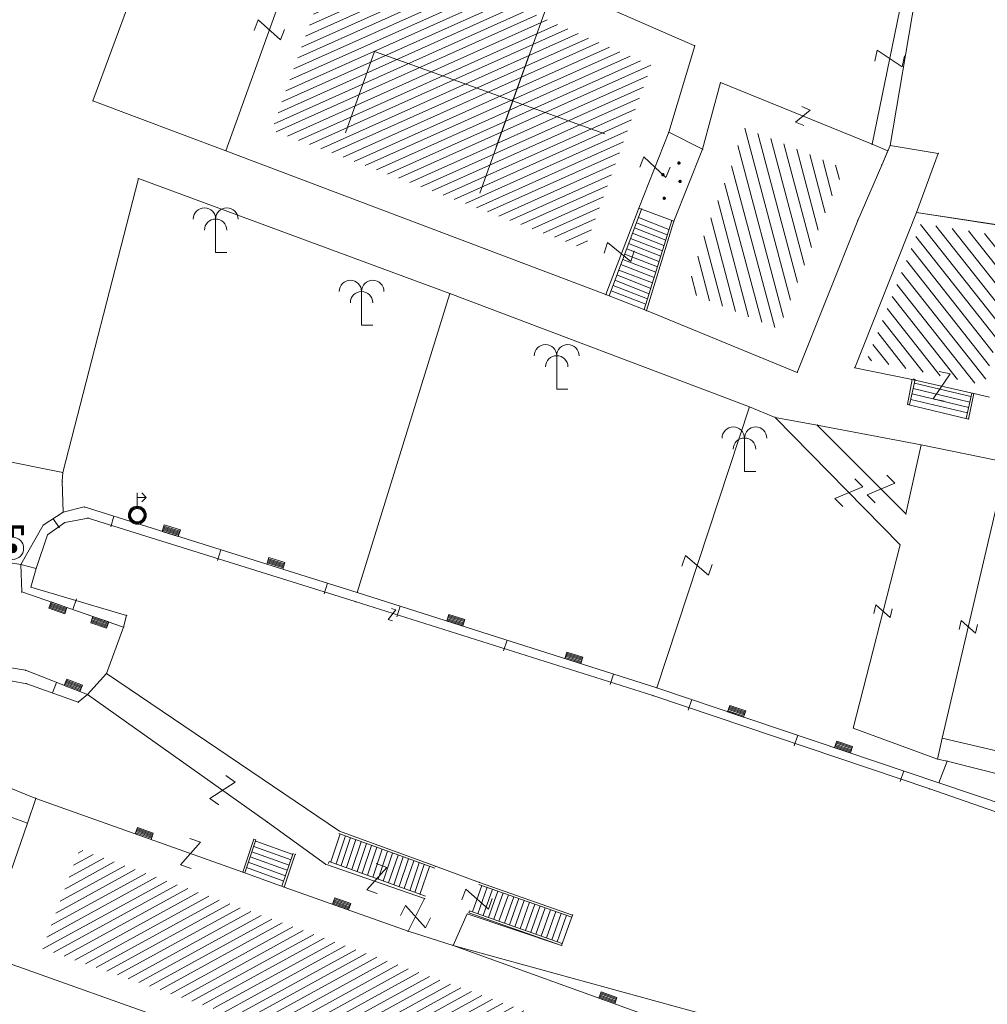
# Model space of a CAD drawing. Units: metres. Extents: x 6567987 to 6571835, y 4681226 to 4683161.
# Drawn here: x 6569529 to 6569572, y 4681791 to 4681835 of the extents above; entities that cross this region are included whole.
import ezdxf

# ---------------------------------------------------------------- set-up
doc = ezdxf.new("R2010")
doc.units = ezdxf.units.M
doc.header["$MEASUREMENT"] = 0
doc.layers.add('1-katastar-PARCELE_GRANICE', color=7, linetype='Continuous')
doc.layers.add('hatch conservation are', color=1, linetype='Continuous', lineweight=9)
doc.layers.add('katastarska podloga budva', color=251, linetype='Continuous', lineweight=13)

# ---------------------------------------------------------------- blocks, each defined once
blk = doc.blocks.new('PIKIR')
at = {"const_width": 0.15, "flags": 128}
blk.add_lwpolyline([(-0.07, 0, 1), (0.08, 0, 1)], format="xyb", close=True, dxfattribs=at)
blk = doc.blocks.new('TK97_1')
for p, q in [((0.5, 1.25), (-0.5, -1.25)), ((-0.5, 1.25), (0.5, 1.25)), ((-0.5, -1.25), (0.5, -1.25))]:
    blk.add_line(p, q)
blk = doc.blocks.new('TK307A_1')
for p, q in [((-0.3, -0.75), (-0.3, 0.75)), ((-0.3, 0.75), (0.3, 0.75)), ((-0.2, -0.75), (-0.2, 0.75)), ((-0.1, -0.75), (-0.1, 0.75)), ((0, -0.75), (0, 0.75)), ((0.1, -0.75), (0.1, 0.75)), ((0.2, -0.75), (0.2, 0.75)), ((0.3, 0.75), (0.3, -0.75)), ((0.3, -0.75), (-0.3, -0.75))]:
    blk.add_line(p, q)
blk = doc.blocks.new('TK430')
for q in [(0, 3), (1, 0)]:
    blk.add_line((0, 0), q)
for centre in [(-1, 3), (1, 3), (0, 2)]:
    blk.add_arc(centre, 1, 0, 180)
blk = doc.blocks.new('TK243_1')
for p, q in [((-1, 2), (0, 2)), ((-1, 1.2), (-1, 2)), ((-0.8, 1.8), (-0.8, 1.2)), ((-0.1, 1.8), (-0.8, 1.8)), ((-0.1, 1.75), (-0.1, 1.8)), ((1, 2), (0, 2)), ((0.1, 1.8), (0.8, 1.8)), ((0.8, 1.8), (0.8, 1.2)), ((1, 1.2), (1, 2)), ((-0.8, 1.2), (-1, 1.2)), ((-0.1, 1), (-0.1, 1.75)), ((0.1, 1), (0.1, 1.75)), ((0.8, 1.2), (1, 1.2))]:
    blk.add_line(p, q)
at = {"const_width": 0.2, "flags": 128}
for points in [[(0.9, 1.2), (0.9, 1.9), (-0.9, 1.9), (-0.9, 1.2)], [(0, 1.9), (0, 1)]]:
    blk.add_lwpolyline(points, dxfattribs=at)
at = {"const_width": 0.4, "flags": 128}
blk.add_lwpolyline([(-0.2, 0, 1), (0.2, 0, 1)], format="xyb", close=True, dxfattribs=at)
for radius in [1, 0.4]:
    blk.add_circle((0, 0), radius)
blk = doc.blocks.new('TK509A_1')
for p, q in [((0, 0.8), (0, 2)), ((0.8, 1.6), (0.4, 2)), ((0, 1.6), (0.8, 1.6)), ((0.8, 1.6), (0.4, 1.2))]:
    blk.add_line(p, q)
for radius in [0.8, 0.738, 0.663, 0.6]:
    blk.add_circle((0, 0), radius)
blk = doc.blocks.new('TK139S')
for p, q in [((0, 5), (0, 0)), ((-2, 3), (2, 3)), ((-1, 3), (1, 3)), ((0, 0), (1.77, 0))]:
    blk.add_line(p, q)
blk = doc.blocks.new('TK97_2')
for p, q in [((0.4, 0.75), (-0.4, -0.75)), ((-0.4, 0.75), (0.4, 0.75)), ((-0.4, -0.75), (0.4, -0.75))]:
    blk.add_line(p, q)

msp = doc.modelspace()

# ---------------------------------------------------------------- hatches: boundary and pattern name
at = {"layer": 'hatch conservation are'}
h = msp.add_hatch(dxfattribs=at)
h.set_pattern_fill('ANSI31', color=256, scale=10)
h.set_pattern_definition([(45, (0, 0), (-0.88388347648, 0.88388347648), [])])
h.paths.add_polyline_path([(6569352.16, 4682038.99), (6569380.55, 4682037.41), (6569386.67, 4682037.21), (6569388.23, 4682037.15), (6569392.16, 4682035.33), (6569411.937, 4682032.256), (6569413.06, 4682034.57), (6569417.67, 4682033.9), (6569419.24, 4682039.27), (6569432.937, 4682036.879), (6569433.857, 4682047.482), (6569434.041, 4682050.617), (6569438.27, 4682088.541), (6569438.638, 4682092.045), (6569441.473, 4682121.53), (6569444.028, 4682153.81), (6569444.665, 4682161.846), (6569445.579, 4682173.392), (6569470.71, 4682161.054), (6569475.337, 4682158.792), (6569480.325, 4682156.144), (6569479.39, 4682153.56), (6569484.67, 4682149.53), (6569484.036, 4682142.711), (6569483.29, 4682134.55), (6569481.656, 4682121.74), (6569482.32, 4682121.69), (6569482.018, 4682119.112), (6569481.55, 4682118.96), (6569481.04, 4682115.94), (6569479.51, 4682103.01), (6569479.3, 4682100.12), (6569478.12, 4682080.61), (6569477.86, 4682061.19), (6569477.97, 4682058.5), (6569478.27, 4682043.81), (6569479.24, 4682034.304), (6569600.57, 4681990.5), (6569641.44, 4682042.31), (6569652.42, 4682033.89), (6569707.53, 4682040.75), (6569712.33, 4682001.92), (6569657.601, 4681988.461), (6569658.164, 4681984.958), (6569658.54, 4681981.21), (6569687.161, 4681984.902), (6569606.25, 4681760.981), (6569553.419, 4681747.321), (6569514.902, 4681761.227), (6569508.29, 4681775.426), (6569498.448, 4681788.201), (6569486.446, 4681796.329), (6569475.224, 4681792.224), (6569465.59, 4681799.75), (6569459.435, 4681810.219), (6569474.635, 4681853.354), (6569475.101, 4681854.721), (6569475.343, 4681857.501), (6569474.592, 4681865.036), (6569473.519, 4681868.583), (6569469.865, 4681877.012), (6569469.023, 4681878.509), (6569467.319, 4681880.133), (6569462.623, 4681883.485), (6569460.572, 4681885.565), (6569458.682, 4681887.027), (6569450.136, 4681892.356), (6569441.862, 4681898.073), (6569434.143, 4681899.865), (6569432.125, 4681900.044), (6569423.887, 4681901.773), (6569412.512, 4681901.272), (6569412.682, 4681899.774), (6569407.745, 4681898.91), (6569407.535, 4681898.187), (6569402.59, 4681898.81), (6569402.673, 4681899.872), (6569376.58, 4681897.18), (6569375.08, 4681906.2), (6569377.15, 4681906.413), (6569375.55, 4681920.84), (6569367.098, 4681919.938), (6569365.54, 4681934.848), (6569320.442, 4681930.259), (6569319.99, 4681933.95), (6569319.11, 4681933.88), (6569317.61, 4681935.73), (6569317.38, 4681938.63), (6569318.3, 4681940.75), (6569319.18, 4681940.82), (6569319.06, 4681943), (6569320.15, 4681943.08), (6569316.37, 4681976.02), (6569329.53, 4681978.02), (6569329.17, 4681981.46), (6569319.09, 4681980.48), (6569317.52, 4681993.77), (6569324.17, 4681992.97), (6569326.46, 4682034.64), (6569343.71, 4682038.84)])
h.paths.add_polyline_path([(6569590.06, 4681811.66), (6569586.02, 4681786.46), (6569596.45, 4681786.61), (6569596.25, 4681784.797), (6569594.79, 4681774.09), (6569594.19, 4681771.77), (6569591.9, 4681769.71), (6569588.68, 4681768.88), (6569584.75, 4681768.43), (6569584.37, 4681769.19), (6569573.55, 4681765.63), (6569567.92, 4681765.36), (6569561.45, 4681762.34), (6569558.338, 4681762.3), (6569556.986, 4681762.4), (6569540.59, 4681763.99), (6569539.2, 4681763.73), (6569537.32, 4681763.66), (6569534.24, 4681761.84), (6569532.13, 4681761.58), (6569530.58, 4681761.68), (6569528.08, 4681760.36), (6569524.22, 4681762.07), (6569523.05, 4681762.14), (6569520.71, 4681764.48), (6569518.76, 4681766.92), (6569515.98, 4681772.39), (6569511.45, 4681781.35), (6569510.69, 4681784.28), (6569508.46, 4681784.63), (6569506.28, 4681787.97), (6569505.49, 4681791.25), (6569505.46, 4681792.82), (6569500.05, 4681799.93), (6569498.75, 4681801.33), (6569497.06, 4681803.17), (6569493, 4681806.16), (6569490.77, 4681806.47), (6569486.778, 4681806.497), (6569482.94, 4681803.91), (6569475.77, 4681804.611), (6569473.12, 4681804.87), (6569471.08, 4681805.24), (6569468.53, 4681804.27), (6569466.84, 4681804.39), (6569464.66, 4681805.98), (6569463.89, 4681807.16), (6569464.34, 4681811.81), (6569464.81, 4681814.13), (6569466.13, 4681820.96), (6569464.4, 4681822.09), (6569465.97, 4681825.6), (6569466.78, 4681825.48), (6569467.15, 4681826.68), (6569472.46, 4681842.39), (6569475.5, 4681851.24), (6569476.58, 4681854.41), (6569476.85, 4681857.51), (6569476.07, 4681865.33), (6569474.93, 4681869.1), (6569471.21, 4681877.68), (6569470.22, 4681879.44), (6569468.28, 4681881.29), (6569463.6, 4681884.63), (6569461.57, 4681886.69), (6569459.54, 4681888.26), (6569450.96, 4681893.61), (6569442.48, 4681899.47), (6569434.38, 4681901.35), (6569432.346, 4681901.53), (6569424.01, 4681903.28), (6569410.84, 4681902.7), (6569411.032, 4681901.008), (6569409.5, 4681900.74), (6569409.84, 4681903.31), (6569409.28, 4681903.93), (6569411.23, 4681915.19), (6569409.6, 4681915.88), (6569408.14, 4681917.13), (6569407.47, 4681918.39), (6569407.22, 4681920.47), (6569408.01, 4681922.63), (6569410.2, 4681924.19), (6569413.21, 4681924.41), (6569414.32, 4681924.27), (6569418.81, 4681937.9), (6569422.87, 4681951.54), (6569430.99, 4681978.84), (6569429.36, 4681979.46), (6569427.69, 4681980.47), (6569426.82, 4681982.23), (6569426.71, 4681983.966), (6569427.02, 4681985.61), (6569428.37, 4681987.46), (6569430.42, 4681988.71), (6569431.88, 4681988.89), (6569433.37, 4681988.79), (6569434.8, 4681988.03), (6569436.47, 4681986.02), (6569437.1, 4681983.56), (6569436.65, 4681981.41), (6569467.85, 4681975.01), (6569474.25, 4681982.22), (6569477.87, 4681987.24), (6569478.5, 4681987.14), (6569479.76, 4681988.27), (6569480.42, 4681989.35), (6569481.59, 4681989.14), (6569485.09, 4681993.33), (6569487.84, 4681996.92), (6569487.25, 4681997.32), (6569487.95, 4681999.35), (6569488.73, 4681999.54), (6569491.25, 4682002.06), (6569496.32, 4681998.67), (6569508.85, 4681991.33), (6569511.24, 4681989.9), (6569517.23, 4681987.76), (6569518.7, 4681990.35), (6569524.12, 4681987.76), (6569536.1, 4681981.45), (6569538.33, 4681980.38), (6569544.34, 4681977.85), (6569547.6, 4681981.91), (6569551.27, 4681981.71), (6569563.3, 4681976.46), (6569571.16, 4681973.37), (6569583.51, 4681967.07), (6569593.53, 4681962.06), (6569595.03, 4681961.22), (6569598.29, 4681959.17), (6569600.62, 4681956.62), (6569605.35, 4681950.46), (6569608.01, 4681951.41), (6569610.38, 4681951.72), (6569621.18, 4681950.03), (6569622.327, 4681949.87), (6569628.13, 4681947.64), (6569629.67, 4681945.7), (6569630.04, 4681940.2), (6569628.89, 4681939.16), (6569619.955, 4681939.327), (6569615.35, 4681922.79), (6569609.8, 4681903.85), (6569604.89, 4681887.05), (6569599.42, 4681868.63), (6569598.62, 4681865.1), (6569596.82, 4681853.98), (6569593.84, 4681835.45)], flags=16)
at = {"layer": 'katastarska podloga budva'}
h = msp.add_hatch(dxfattribs=at)
h.set_pattern_fill('U', color=256, scale=0.375, angle=204.1236, style=0, pattern_type=0)
h.set_pattern_definition([(204.1236461063, (0, 0), (0.153265182923, -0.3422495927), [])])
h.paths.add_polyline_path([(6569554.401, 4681824.95), (6569540.418, 4681830.249), (6569544.328, 4681841.138), (6569543.649, 4681841.412), (6569545.038, 4681844.758), (6569550.579, 4681842.806), (6569550.655, 4681843.012), (6569553.803, 4681841.619), (6569551.268, 4681835.815), (6569557.373, 4681833.143)])
at = {"layer": 'katastarska podloga budva', "lineweight": 13}
h = msp.add_hatch(dxfattribs=at)
h.set_pattern_fill('U', color=256, scale=0.5, angle=104.8823, style=0, pattern_type=0)
h.set_pattern_definition([(104.882329417, (0, 0), (-0.483227667825, -0.12841737051), [])])
h.paths.add_polyline_path([(6569565.995, 4681828.533), (6569565.237, 4681826.786), (6569563.08, 4681821.353), (6569558.966, 4681823.043), (6569559.783, 4681825.699), (6569561.073, 4681828.934), (6569561.462, 4681830.382), (6569565.995, 4681828.533)])
at = {"layer": 'katastarska podloga budva'}
h = msp.add_hatch(dxfattribs=at)
h.set_pattern_fill('U', color=256, scale=0.5, angle=128.2414, style=0, pattern_type=0)
h.set_pattern_definition([(128.241367414, (0, 0), (-0.39270509951, -0.309487810452), [])])
h.paths.add_polyline_path([(6569569.429, 4681826.077), (6569574.028, 4681825.367), (6569572.248, 4681818.847), (6569567.007, 4681819.985)])
h = msp.add_hatch(dxfattribs=at)
h.set_pattern_fill('U', color=256, scale=0.375, angle=28.7175, style=0, pattern_type=0)
h.set_pattern_definition([(28.717545043, (0, 0), (-0.180184527578, 0.328874650926), [])])
h.paths.add_polyline_path([(6569531.826, 4681798.108), (6569573.723, 4681782.886), (6569572.072, 4681778.954), (6569530.175, 4681793.668)])

# ---------------------------------------------------------------- linework, layer by layer
at = {"layer": '1-katastar-PARCELE_GRANICE', "linetype": 'Continuous', "lineweight": 0}
for p, q in [((6569532.43, 4681831.56), (6569536.7, 4681843.15)), ((6569532.43, 4681831.56), (6569536.7, 4681843.15)), ((6569568.05, 4681829.57), (6569569.41, 4681837.56)), ((6569568.05, 4681829.57), (6569569.41, 4681837.56)), ((6569559.32, 4681834.02), (6569553.38, 4681836.62)), ((6569559.32, 4681834.02), (6569553.38, 4681836.62)), ((6569558.16, 4681830.16), (6569559.32, 4681834.02)), ((6569558.16, 4681830.16), (6569559.32, 4681834.02)), ((6569538.37, 4681829.33), (6569532.43, 4681831.56)), ((6569538.37, 4681829.33), (6569532.43, 4681831.56)), ((6569559.67, 4681829.4), (6569558.16, 4681830.16)), ((6569559.67, 4681829.4), (6569558.16, 4681830.16)), ((6569555.35, 4681822.9), (6569538.37, 4681829.33)), ((6569555.35, 4681822.9), (6569538.37, 4681829.33)), ((6569558.39, 4681826.19), (6569559.67, 4681829.4)), ((6569558.39, 4681826.19), (6569559.67, 4681829.4)), ((6569568.05, 4681829.57), (6569567.67, 4681828.69)), ((6569568.05, 4681829.57), (6569567.67, 4681828.69)), ((6569570.2, 4681829.21), (6569568.05, 4681829.57)), ((6569570.2, 4681829.21), (6569568.05, 4681829.57)), ((6569569.23, 4681826.57), (6569570.2, 4681829.21)), ((6569569.23, 4681826.57), (6569570.2, 4681829.21)), ((6569567.67, 4681828.69), (6569566.6, 4681826.22)), ((6569567.67, 4681828.69), (6569566.6, 4681826.22)), ((6569531.08, 4681814.95), (6569534.46, 4681828.09)), ((6569531.08, 4681814.95), (6569534.46, 4681828.09)), ((6569534.46, 4681828.09), (6569548.38, 4681822.95)), ((6569534.46, 4681828.09), (6569548.38, 4681822.95)), ((6569566.47, 4681819.63), (6569569.23, 4681826.57)), ((6569566.47, 4681819.63), (6569569.23, 4681826.57)), ((6569574.52, 4681825.76), (6569569.23, 4681826.57)), ((6569574.52, 4681825.76), (6569569.23, 4681826.57)), ((6569557.16, 4681822.19), (6569558.39, 4681826.19)), ((6569557.16, 4681822.19), (6569558.39, 4681826.19)), ((6569566.6, 4681826.22), (6569563.9, 4681819.42)), ((6569566.6, 4681826.22), (6569563.9, 4681819.42)), ((6569544.24, 4681809.59), (6569548.38, 4681822.95)), ((6569544.24, 4681809.59), (6569548.38, 4681822.95)), ((6569548.38, 4681822.95), (6569561.76, 4681817.88)), ((6569548.38, 4681822.95), (6569561.76, 4681817.88)), ((6569557.16, 4681822.19), (6569555.35, 4681822.9)), ((6569557.16, 4681822.19), (6569555.35, 4681822.9)), ((6569563.9, 4681819.42), (6569557.16, 4681822.19)), ((6569563.9, 4681819.42), (6569557.16, 4681822.19)), ((6569569.03, 4681819.1), (6569566.47, 4681819.63)), ((6569569.03, 4681819.1), (6569566.47, 4681819.63)), ((6569568.83, 4681817.99), (6569569.03, 4681819.1)), ((6569568.83, 4681817.99), (6569569.03, 4681819.1)), ((6569571.79, 4681818.48), (6569571.55, 4681817.34)), ((6569571.79, 4681818.48), (6569571.55, 4681817.34)), ((6569572.49, 4681818.32), (6569571.79, 4681818.48)), ((6569572.49, 4681818.32), (6569571.79, 4681818.48)), ((6569561.76, 4681817.88), (6569562.91, 4681817.41)), ((6569561.76, 4681817.88), (6569562.91, 4681817.41)), ((6569571.55, 4681817.34), (6569568.83, 4681817.99)), ((6569571.55, 4681817.34), (6569568.83, 4681817.99)), ((6569562.91, 4681817.41), (6569564.79, 4681817.07)), ((6569562.91, 4681817.41), (6569564.79, 4681817.07)), ((6569564.79, 4681817.07), (6569569.43, 4681816.18)), ((6569564.79, 4681817.07), (6569569.43, 4681816.18)), ((6569569.43, 4681816.18), (6569584.92, 4681813.01)), ((6569569.43, 4681816.18), (6569584.92, 4681813.01)), ((6569531.06, 4681814.56), (6569531.08, 4681814.95)), ((6569531.06, 4681814.56), (6569531.08, 4681814.95)), ((6569531.09, 4681813.17), (6569531.06, 4681814.56)), ((6569531.09, 4681813.17), (6569531.06, 4681814.56)), ((6569532.04, 4681813.41), (6569531.09, 4681813.17)), ((6569532.04, 4681813.41), (6569531.09, 4681813.17)), ((6569544.24, 4681809.59), (6569532.04, 4681813.41)), ((6569544.24, 4681809.59), (6569532.04, 4681813.41)), ((6569530.21, 4681812.6), (6569531.09, 4681813.17)), ((6569530.21, 4681812.6), (6569531.09, 4681813.17)), ((6569529.21, 4681810.84), (6569530.21, 4681812.6)), ((6569529.21, 4681810.84), (6569530.21, 4681812.6)), ((6569529.89, 4681810.66), (6569529.21, 4681810.84)), ((6569529.89, 4681810.66), (6569529.21, 4681810.84)), ((6569529.66, 4681809.83), (6569529.89, 4681810.66)), ((6569529.66, 4681809.83), (6569529.89, 4681810.66)), ((6569533.93, 4681808.56), (6569529.66, 4681809.83)), ((6569533.93, 4681808.56), (6569529.66, 4681809.83)), ((6569557.62, 4681805.33), (6569544.24, 4681809.59)), ((6569557.62, 4681805.33), (6569544.24, 4681809.59)), ((6569533.8, 4681808.04), (6569533.93, 4681808.56)), ((6569533.8, 4681808.04), (6569533.93, 4681808.56)), ((6569533.04, 4681805.97), (6569533.8, 4681808.04)), ((6569533.04, 4681805.97), (6569533.8, 4681808.04)), ((6569526.59, 4681806.57), (6569529.42, 4681806.11)), ((6569526.59, 4681806.57), (6569529.42, 4681806.11)), ((6569529.42, 4681806.11), (6569532.19, 4681805.03)), ((6569529.42, 4681806.11), (6569532.19, 4681805.03)), ((6569532.19, 4681805.03), (6569533.04, 4681805.97)), ((6569532.19, 4681805.03), (6569533.04, 4681805.97)), ((6569543.44, 4681798.92), (6569533.04, 4681805.97)), ((6569543.44, 4681798.92), (6569533.04, 4681805.97)), ((6569570.23, 4681801.08), (6569557.62, 4681805.33)), ((6569570.23, 4681801.08), (6569557.62, 4681805.33)), ((6569581.03, 4681797.42), (6569570.23, 4681801.08)), ((6569581.03, 4681797.42), (6569570.23, 4681801.08)), ((6569547.73, 4681797.35), (6569543.44, 4681798.92)), ((6569547.73, 4681797.35), (6569543.44, 4681798.92)), ((6569549.7, 4681796.63), (6569547.73, 4681797.35)), ((6569549.7, 4681796.63), (6569547.73, 4681797.35)), ((6569553.86, 4681795.17), (6569549.7, 4681796.63)), ((6569553.86, 4681795.17), (6569549.7, 4681796.63)), ((6569548.52, 4681793.81), (6569549.15, 4681795.22)), ((6569548.52, 4681793.81), (6569549.15, 4681795.22)), ((6569549.15, 4681795.22), (6569553.37, 4681793.81)), ((6569549.15, 4681795.22), (6569553.37, 4681793.81)), ((6569553.37, 4681793.81), (6569553.86, 4681795.17)), ((6569553.37, 4681793.81), (6569553.86, 4681795.17)), ((6569561.44, 4681790.26), (6569548.52, 4681793.81)), ((6569561.44, 4681790.26), (6569548.52, 4681793.81))]:
    msp.add_line(p, q, dxfattribs=at)
at = {"layer": 'katastarska podloga budva'}
for p, q in [((6569532.43, 4681831.56), (6569536.7, 4681843.15)), ((6569538.37, 4681829.33), (6569542.29, 4681840.25)), ((6569568.05, 4681829.57), (6569569.41, 4681837.56)), ((6569568.77, 4681837.09), (6569567.24, 4681829.62)), ((6569559.32, 4681834.02), (6569553.38, 4681836.62)), ((6569553.38, 4681836.62), (6569559.32, 4681834.02)), ((6569558.16, 4681830.16), (6569559.32, 4681834.02)), ((6569558.16, 4681830.16), (6569559.32, 4681834.02)), ((6569559.67, 4681829.4), (6569560.47, 4681832.38)), ((6569567.24, 4681829.62), (6569560.47, 4681832.38)), ((6569538.37, 4681829.33), (6569532.43, 4681831.56)), ((6569558.16, 4681830.16), (6569556.82, 4681826.76)), ((6569559.67, 4681829.4), (6569558.16, 4681830.16)), ((6569567.95, 4681829.33), (6569567.24, 4681829.62)), ((6569555.35, 4681822.9), (6569538.37, 4681829.33)), ((6569555.35, 4681822.9), (6569538.37, 4681829.33)), ((6569558.39, 4681826.19), (6569559.67, 4681829.4)), ((6569558.39, 4681826.19), (6569559.67, 4681829.4)), ((6569567.95, 4681829.33), (6569567.67, 4681828.69)), ((6569567.67, 4681828.69), (6569567.95, 4681829.33)), ((6569567.95, 4681829.33), (6569568.05, 4681829.57)), ((6569570.2, 4681829.21), (6569568.05, 4681829.57)), ((6569569.23, 4681826.57), (6569570.2, 4681829.21)), ((6569567.67, 4681828.69), (6569566.6, 4681826.22)), ((6569567.67, 4681828.69), (6569566.6, 4681826.22)), ((6569531.08, 4681814.95), (6569534.46, 4681828.09)), ((6569534.46, 4681828.09), (6569548.38, 4681822.95)), ((6569556.82, 4681826.76), (6569555.35, 4681822.9)), ((6569556.82, 4681826.76), (6569555.35, 4681822.9)), ((6569555.5, 4681822.85), (6569556.94, 4681826.72)), ((6569556.82, 4681826.76), (6569558.39, 4681826.19)), ((6569569.23, 4681826.57), (6569566.47, 4681819.63)), ((6569566.47, 4681819.63), (6569569.23, 4681826.57)), ((6569569.23, 4681826.57), (6569574.25, 4681825.8)), ((6569569.23, 4681826.57), (6569574.25, 4681825.8)), ((6569558.09, 4681825.57), (6569556.71, 4681826.11)), ((6569558.16, 4681825.81), (6569556.8, 4681826.34)), ((6569558.29, 4681826.22), (6569557.06, 4681822.23)), ((6569557.16, 4681822.19), (6569558.39, 4681826.19)), ((6569557.16, 4681822.19), (6569558.39, 4681826.19)), ((6569566.6, 4681826.22), (6569563.9, 4681819.42)), ((6569566.6, 4681826.22), (6569563.9, 4681819.42)), ((6569557.94, 4681825.09), (6569556.54, 4681825.65)), ((6569558.02, 4681825.33), (6569556.63, 4681825.88)), ((6569557.87, 4681824.86), (6569556.45, 4681825.41)), ((6569557.72, 4681824.38), (6569556.28, 4681824.94)), ((6569557.8, 4681824.62), (6569556.36, 4681825.18)), ((6569557.58, 4681823.9), (6569556.1, 4681824.47)), ((6569557.65, 4681824.14), (6569556.19, 4681824.71)), ((6569557.43, 4681823.42), (6569555.93, 4681824)), ((6569557.5, 4681823.66), (6569556.01, 4681824.24)), ((6569557.28, 4681822.94), (6569555.75, 4681823.54)), ((6569555.84, 4681823.78), (6569557.35, 4681823.18)), ((6569557.13, 4681822.47), (6569555.58, 4681823.07)), ((6569555.67, 4681823.31), (6569557.21, 4681822.71)), ((6569544.24, 4681809.59), (6569548.38, 4681822.95)), ((6569548.38, 4681822.95), (6569561.76, 4681817.88)), ((6569557.16, 4681822.19), (6569555.35, 4681822.9)), ((6569563.9, 4681819.42), (6569557.16, 4681822.19)), ((6569563.9, 4681819.42), (6569557.16, 4681822.19)), ((6569569.03, 4681819.1), (6569566.47, 4681819.63)), ((6569569.03, 4681819.1), (6569566.47, 4681819.63)), ((6569568.83, 4681817.99), (6569569.03, 4681819.1)), ((6569569.17, 4681819.11), (6569568.92, 4681817.97)), ((6569571.79, 4681818.48), (6569569.03, 4681819.1)), ((6569569.07, 4681819.14), (6569569.17, 4681819.11)), ((6569571.61, 4681818.1), (6569569.08, 4681818.7)), ((6569571.66, 4681818.34), (6569569.13, 4681818.95)), ((6569571.51, 4681817.61), (6569568.98, 4681818.22)), ((6569571.56, 4681817.85), (6569569.03, 4681818.46)), ((6569571.7, 4681818.5), (6569571.45, 4681817.36)), ((6569571.55, 4681817.34), (6569571.79, 4681818.48)), ((6569571.79, 4681818.48), (6569571.55, 4681817.34)), ((6569572.49, 4681818.32), (6569571.79, 4681818.48)), ((6569572.49, 4681818.32), (6569571.79, 4681818.48)), ((6569561.76, 4681817.88), (6569557.62, 4681805.33)), ((6569561.76, 4681817.88), (6569562.91, 4681817.41)), ((6569571.55, 4681817.34), (6569568.83, 4681817.99)), ((6569562.91, 4681817.41), (6569564.79, 4681817.07)), ((6569568.49, 4681811.72), (6569562.91, 4681817.41)), ((6569564.79, 4681817.07), (6569569.43, 4681816.18)), ((6569564.79, 4681817.07), (6569568.75, 4681813.1)), ((6569568.75, 4681813.1), (6569569.43, 4681816.18)), ((6569569.43, 4681816.18), (6569584.92, 4681813.01)), ((6569531.08, 4681814.95), (6569527.92, 4681815.59)), ((6569531.06, 4681814.56), (6569531.08, 4681814.95)), ((6569531.09, 4681813.17), (6569531.06, 4681814.56)), ((6569570.38, 4681803.07), (6569573.01, 4681814.33)), ((6569532.04, 4681813.41), (6569531.09, 4681813.17)), ((6569544.24, 4681809.59), (6569532.04, 4681813.41)), ((6569530.21, 4681812.6), (6569531.09, 4681813.17)), ((6569530.65, 4681812.88), (6569530.93, 4681812.47)), ((6569531.17, 4681812.71), (6569532.21, 4681812.91)), ((6569532.21, 4681812.91), (6569544.15, 4681809.18)), ((6569533.36, 4681813), (6569533.22, 4681812.52)), ((6569529.21, 4681810.84), (6569530.21, 4681812.6)), ((6569530.4, 4681812.17), (6569531.17, 4681812.71)), ((6569529.89, 4681810.66), (6569530.4, 4681812.17)), ((6569566.4, 4681803.53), (6569568.49, 4681811.72)), ((6569526.91, 4681811.22), (6569529.21, 4681810.84)), ((6569538.14, 4681811.5), (6569537.99, 4681811.02)), ((6569529.89, 4681810.66), (6569529.21, 4681810.84)), ((6569529.21, 4681810.84), (6569529.25, 4681809.61)), ((6569529.66, 4681809.83), (6569529.89, 4681810.66)), ((6569533.93, 4681808.56), (6569529.66, 4681809.83)), ((6569542.91, 4681810.01), (6569542.76, 4681809.53)), ((6569529.25, 4681809.61), (6569533.8, 4681808.04)), ((6569557.62, 4681805.33), (6569544.24, 4681809.59)), ((6569531.53, 4681808.83), (6569531.69, 4681809.3)), ((6569544.15, 4681809.18), (6569557.45, 4681804.98)), ((6569546.16, 4681808.98), (6569546.01, 4681808.5)), ((6569533.8, 4681808.04), (6569533.93, 4681808.56)), ((6569533.04, 4681805.97), (6569533.8, 4681808.04)), ((6569529.47, 4681805.51), (6569518.2, 4681807.54)), ((6569550.93, 4681807.46), (6569550.77, 4681806.98)), ((6569526.59, 4681806.57), (6569529.42, 4681806.11)), ((6569529.42, 4681806.11), (6569532.19, 4681805.03)), ((6569532.19, 4681805.03), (6569533.04, 4681805.97)), ((6569543.44, 4681798.92), (6569533.04, 4681805.97)), ((6569555.69, 4681805.94), (6569555.54, 4681805.47)), ((6569531.77, 4681804.68), (6569529.47, 4681805.51)), ((6569530.8, 4681805.57), (6569530.62, 4681805.1)), ((6569532.19, 4681805.03), (6569531.77, 4681804.68)), ((6569540.22, 4681799.32), (6569532.19, 4681805.03)), ((6569557.45, 4681804.98), (6569569.82, 4681800.81)), ((6569570.23, 4681801.08), (6569557.62, 4681805.33)), ((6569519.07, 4681804.76), (6569529.87, 4681800.38)), ((6569559.19, 4681804.8), (6569559.03, 4681804.33)), ((6569516.68, 4681803.95), (6569529.5, 4681799.27)), ((6569563.92, 4681803.21), (6569563.76, 4681802.73)), ((6569570.17, 4681802.14), (6569566.4, 4681803.53)), ((6569570.17, 4681802.14), (6569570.38, 4681803.07)), ((6569579.53, 4681800.93), (6569570.38, 4681803.07)), ((6569570.59, 4681802.05), (6569570.17, 4681802.14)), ((6569570.23, 4681801.08), (6569570.59, 4681802.05)), ((6569570.59, 4681802.05), (6569580.42, 4681799.54)), ((6569568.66, 4681801.61), (6569568.5, 4681801.14)), ((6569581.03, 4681797.42), (6569570.23, 4681801.08)), ((6569569.82, 4681800.81), (6569581.38, 4681796.77)), ((6569529.5, 4681799.27), (6569529.87, 4681800.38)), ((6569529.87, 4681800.38), (6569539.12, 4681797.09)), ((6569527.48, 4681793.44), (6569529.5, 4681799.27)), ((6569542.82, 4681797.44), (6569540.22, 4681799.32)), ((6569543.47, 4681798.8), (6569543.05, 4681797.55)), ((6569543.41, 4681798.82), (6569547.7, 4681797.26)), ((6569547.73, 4681797.35), (6569543.44, 4681798.92)), ((6569547.73, 4681797.35), (6569543.44, 4681798.92)), ((6569539.12, 4681797.09), (6569539.62, 4681798.56)), ((6569539.71, 4681798.53), (6569539.21, 4681797.06)), ((6569539.62, 4681798.56), (6569539.71, 4681798.53)), ((6569541.36, 4681797.88), (6569539.7, 4681798.48)), ((6569543.71, 4681798.71), (6569543.29, 4681797.46)), ((6569543.94, 4681798.63), (6569543.52, 4681797.38)), ((6569544.18, 4681798.54), (6569543.76, 4681797.29)), ((6569544.41, 4681798.45), (6569543.99, 4681797.21)), ((6569544.65, 4681798.37), (6569544.23, 4681797.12)), ((6569541.2, 4681797.4), (6569539.53, 4681798)), ((6569541.28, 4681797.64), (6569539.61, 4681798.24)), ((6569541.37, 4681797.93), (6569540.87, 4681796.46)), ((6569544.88, 4681798.28), (6569544.46, 4681797.04)), ((6569545.12, 4681798.2), (6569544.7, 4681796.95)), ((6569545.35, 4681798.11), (6569544.93, 4681796.86)), ((6569545.59, 4681798.03), (6569545.17, 4681796.78)), ((6569545.82, 4681797.94), (6569545.4, 4681796.69)), ((6569541.03, 4681796.93), (6569539.37, 4681797.53)), ((6569541.11, 4681797.17), (6569539.45, 4681797.77)), ((6569540.97, 4681796.42), (6569541.47, 4681797.89)), ((6569542.95, 4681797.48), (6569542.99, 4681797.57)), ((6569542.99, 4681797.57), (6569547.28, 4681796.01)), ((6569546.06, 4681797.85), (6569545.64, 4681796.61)), ((6569546.29, 4681797.77), (6569545.87, 4681796.52)), ((6569546.53, 4681797.68), (6569546.11, 4681796.44)), ((6569546.76, 4681797.6), (6569546.34, 4681796.35)), ((6569547, 4681797.51), (6569546.58, 4681796.26)), ((6569539.12, 4681797.09), (6569540.97, 4681796.42)), ((6569540.95, 4681796.69), (6569539.29, 4681797.3)), ((6569547.25, 4681795.91), (6569542.82, 4681797.44)), ((6569547.23, 4681797.43), (6569546.81, 4681796.18)), ((6569547.47, 4681797.34), (6569547.04, 4681796.09)), ((6569549.7, 4681796.63), (6569547.73, 4681797.35)), ((6569553.86, 4681795.17), (6569549.7, 4681796.63)), ((6569553.86, 4681795.17), (6569549.7, 4681796.63)), ((6569540.97, 4681796.42), (6569546.51, 4681794.45)), ((6569549.81, 4681796.49), (6569549.39, 4681795.31)), ((6569550.05, 4681796.41), (6569549.63, 4681795.23)), ((6569549.67, 4681796.54), (6569553.82, 4681795.08)), ((6569550.28, 4681796.32), (6569549.87, 4681795.15)), ((6569550.52, 4681796.24), (6569550.1, 4681795.06)), ((6569550.76, 4681796.16), (6569550.34, 4681794.98)), ((6569546.51, 4681794.45), (6569547.25, 4681795.91)), ((6569550.99, 4681796.07), (6569550.57, 4681794.9)), ((6569551.23, 4681795.99), (6569550.81, 4681794.81)), ((6569551.46, 4681795.91), (6569551.04, 4681794.73)), ((6569551.7, 4681795.82), (6569551.28, 4681794.65)), ((6569551.93, 4681795.74), (6569551.52, 4681794.56)), ((6569549.22, 4681795.27), (6569549.25, 4681795.36)), ((6569549.25, 4681795.36), (6569553.4, 4681793.9)), ((6569552.17, 4681795.66), (6569551.75, 4681794.48)), ((6569552.41, 4681795.58), (6569551.99, 4681794.4)), ((6569552.64, 4681795.49), (6569552.22, 4681794.32)), ((6569552.88, 4681795.41), (6569552.46, 4681794.23)), ((6569553.11, 4681795.33), (6569552.7, 4681794.15)), ((6569548.52, 4681793.81), (6569549.15, 4681795.22)), ((6569549.15, 4681795.22), (6569553.37, 4681793.81)), ((6569553.37, 4681793.81), (6569549.22, 4681795.27)), ((6569553.35, 4681795.24), (6569552.93, 4681794.07)), ((6569553.59, 4681795.16), (6569553.17, 4681793.98)), ((6569553.37, 4681793.81), (6569553.86, 4681795.17)), ((6569546.51, 4681794.45), (6569548.52, 4681793.81)), ((6569561.44, 4681790.26), (6569548.52, 4681793.81)), ((6569548.52, 4681793.81), (6569577.27, 4681783.44)), ((6569574.59, 4681776.66), (6569527.48, 4681793.44))]:
    msp.add_line(p, q, dxfattribs=at)
for p in [(6569559.32, 4681834.02), (6569560.47, 4681832.38), (6569532.43, 4681831.56), (6569558.16, 4681830.16), (6569567.24, 4681829.62), (6569538.37, 4681829.33), (6569559.67, 4681829.4), (6569567.95, 4681829.33), (6569568.05, 4681829.57), (6569570.2, 4681829.21), (6569567.67, 4681828.69), (6569534.46, 4681828.09), (6569556.82, 4681826.76), (6569556.94, 4681826.72), (6569569.23, 4681826.57), (6569558.39, 4681826.19), (6569566.6, 4681826.22), (6569548.38, 4681822.95), (6569555.35, 4681822.9), (6569557.16, 4681822.19), (6569566.47, 4681819.63), (6569563.9, 4681819.42), (6569569.03, 4681819.1), (6569571.79, 4681818.48), (6569561.76, 4681817.88), (6569568.83, 4681817.99), (6569562.91, 4681817.41), (6569571.55, 4681817.34), (6569564.79, 4681817.07), (6569569.43, 4681816.18), (6569531.08, 4681814.95), (6569531.06, 4681814.56), (6569532.04, 4681813.41), (6569531.09, 4681813.17), (6569532.21, 4681812.91), (6569568.75, 4681813.1), (6569530.21, 4681812.6), (6569531.17, 4681812.71), (6569530.4, 4681812.17), (6569568.49, 4681811.72), (6569529.21, 4681810.84), (6569529.89, 4681810.66), (6569529.66, 4681809.83), (6569529.25, 4681809.61), (6569544.24, 4681809.59), (6569544.15, 4681809.18), (6569533.93, 4681808.56), (6569533.8, 4681808.04), (6569529.42, 4681806.11), (6569533.04, 4681805.97), (6569529.47, 4681805.51), (6569532.19, 4681805.03), (6569557.45, 4681804.98), (6569557.62, 4681805.33), (6569531.77, 4681804.68), (6569566.4, 4681803.53), (6569570.38, 4681803.07), (6569570.17, 4681802.14), (6569570.59, 4681802.05), (6569570.23, 4681801.08), (6569569.82, 4681800.81), (6569529.87, 4681800.38), (6569529.5, 4681799.27), (6569540.22, 4681799.32), (6569543.44, 4681798.92), (6569541.47, 4681797.89), (6569539.12, 4681797.09), (6569542.82, 4681797.44), (6569547.73, 4681797.35), (6569549.7, 4681796.63), (6569540.97, 4681796.42), (6569547.25, 4681795.91), (6569549.15, 4681795.22), (6569553.86, 4681795.17), (6569546.51, 4681794.45), (6569548.52, 4681793.81), (6569553.37, 4681793.81)]:
    msp.add_point(p, dxfattribs=at)

# ---------------------------------------------------------------- block references
for name, p, xscale, yscale, rotation in [('TK139S', (6569545.01, 4681833.77), 2.187215476996757, 2.187215476996757, 250.3212760054024), ('TK97_1', (6569540.31, 4681834.73), 0.4999999999999996, 0.4999999999999996, 70.24986675878313), ('TK97_1', (6569568.03, 4681833.45), 0.5, 0.5, 258.4932503385363), ('TK97_2', (6569564.15, 4681830.88), 0.5, 0.5, 157.820213932682), ('TK97_1', (6569557.54, 4681828.6), 0.5, 0.5, 248.5027579673233), ('TK97_1', (6569555.94, 4681824.81), 0.5, 0.5, 72.84404232399588), ('TK97_1', (6569570.35, 4681818.8), 0.5, 0.5, 167.4831820633694), ('TK97_1', (6569566.2, 4681814.05), 0.5, 0.5, 134.4151295543959), ('TK97_1', (6569567.64, 4681814.21), 0.4999999999999999, 0.4999999999999999, 314.9606657024596), ('TK307A_1', (6569535.93, 4681812.35), 0.5, 0.5, 252.6150387196096), ('TK307A_1', (6569540.6, 4681810.89), 0.5, 0.5, 252.6150387196096), ('TK97_1', (6569559.42, 4681810.8), 0.5, 0.5, 251.7264927592188), ('TK307A_1', (6569530.86, 4681808.9), 0.5, 0.5, 70.94633726022931), ('TK97_2', (6569567.73, 4681808.75), 0.5, 0.5, 75.6864134695361), ('TK307A_1', (6569532.73, 4681808.25), 0.5, 0.5, 70.94633726022931), ('TK97_1', (6569545.79, 4681808.6), 0.2077573837188649, 0.2077573837188649, 342.5085405671739), ('TK307A_1', (6569548.64, 4681808.35), 0.5, 0.5, 252.3323955391133), ('TK97_2', (6569571.54, 4681808.05), 0.5, 0.5, 76.8531098286318), ('TK307A_1', (6569553.92, 4681806.67), 0.5, 0.5, 252.3323955391133), ('TK307A_1', (6569531.55, 4681805.44), 0.5, 0.5, 68.75581660686477), ('TK307A_1', (6569561.19, 4681804.28), 0.5, 0.5, 251.3972132805065), ('TK307A_1', (6569565.97, 4681802.68), 0.5, 0.5, 251.3972132805065), ('TK97_1', (6569538.21, 4681800.75), 0.5, 0.5, 144.5927906431335), ('TK307A_1', (6569534.72, 4681798.82), 0.5, 0.5, 70.410852718312), ('TK97_1', (6569536.79, 4681797.92), 0.4999999999999999, 0.4999999999999999, 340.410852718312), ('TK97_1', (6569545.11, 4681796.8), 0.5, 0.5, 339.9751613158667), ('TK97_1', (6569549.59, 4681795.88), 0.5, 0.5, 250.418747458276), ('TK307A_1', (6569543.54, 4681795.67), 0.5, 0.5, 70.3981706115567), ('TK97_1', (6569546.84, 4681795.1), 0.5, 0.5, 63.44669126066631), ('TK307A_1', (6569555.44, 4681791.47), 0.5, 0.5, 70.17420313760914)]:
    msp.add_blockref(name, p, dxfattribs=dict(at, xscale=xscale, yscale=yscale, rotation=rotation))
at = {"layer": 'katastarska podloga budva', "xscale": 0.5, "yscale": 0.5}
for name, p in [('PIKIR', (6569558.61, 4681828.78)), ('PIKIR', (6569557.89, 4681828.26)), ('PIKIR', (6569558.66, 4681827.96)), ('PIKIR', (6569557.95, 4681827.21)), ('TK430', (6569537.91, 4681824.78)), ('TK430', (6569544.43, 4681821.54)), ('TK430', (6569553.15, 4681818.67)), ('TK430', (6569561.54, 4681814.99)), ('TK509A_1', (6569534.41, 4681813.04)), ('TK243_1', (6569528.83, 4681811.56))]:
    msp.add_blockref(name, p, dxfattribs=at)

doc.saveas('drawing.dxf')
